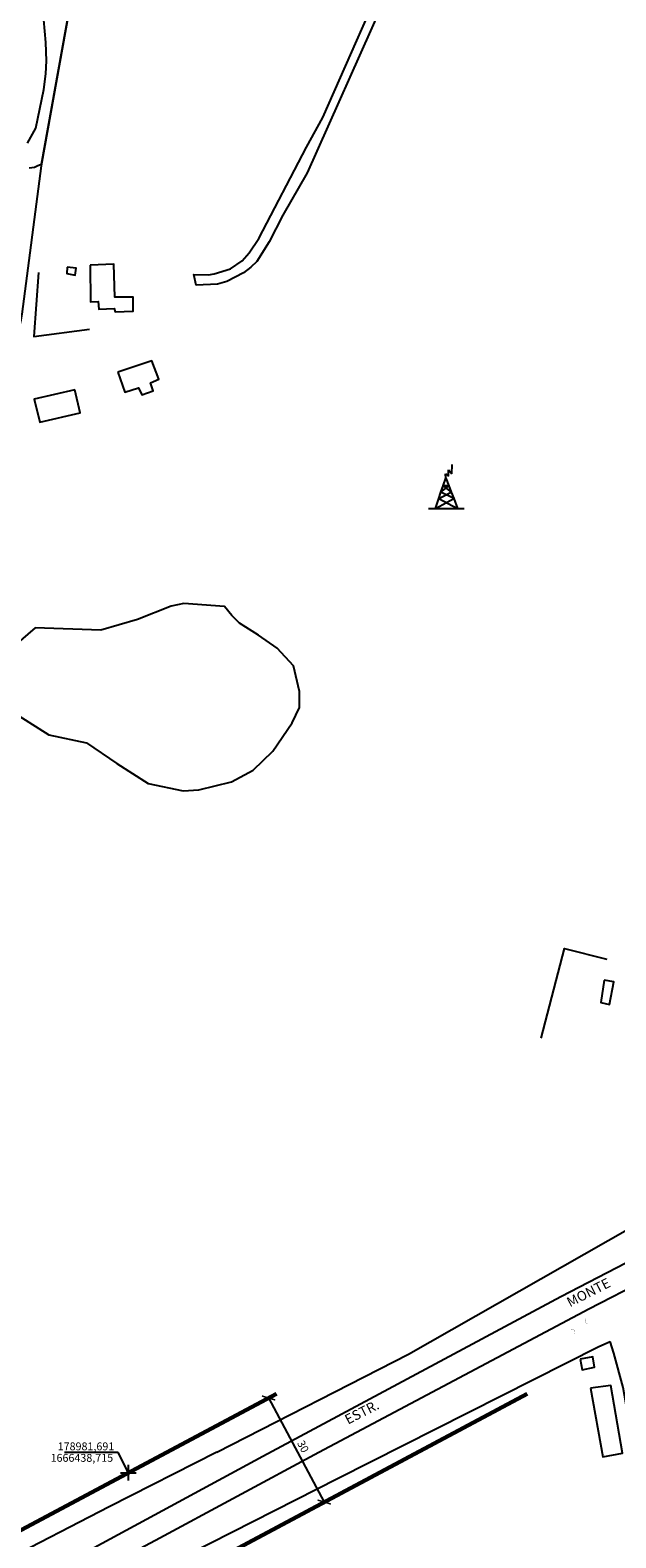
# Model space of a CAD drawing. Units: millimetres. Extents: x 177825 to 180765, y 1665713 to 1668744.
# Drawn here: x 178957 to 179106, y 1666422 to 1666806 of the extents above; entities that cross this region are included whole.
import ezdxf
from ezdxf.enums import TextEntityAlignment as Align

# ---------------------------------------------------------------- set-up
doc = ezdxf.new("R2010")
doc.units = ezdxf.units.MM
doc.header["$LTSCALE"] = 10
doc.header["$PDMODE"] = 2
doc.header["$PDSIZE"] = 2
for name, color, linetype in [('Cotas_Coordenadas', 7, 'Continuous'), ('Linhas de Cota', 7, 'Continuous'), ('V-BANHADO', 3, 'Continuous'), ('V-BUEIRO', 5, 'Continuous'), ('V-EDIFICACAO', 30, 'Continuous'), ('V-LOTE', 1, 'Continuous'), ('V-NOME_DOS_LOGRADOUROS', 7, 'Continuous'), ('V-QUADRA', 6, 'Continuous'), ('V-REFERENCIA', 2, 'Continuous'), ('V-TESTADA', 1, 'Continuous'), ('V-TORRE_ALTA_TENSAO', 7, 'Continuous')]:
    doc.layers.add(name, color=color, linetype=linetype)
doc.layers.add('Traçado_Viário', color=7, linetype='Continuous', lineweight=60)
doc.styles.get("Standard").update_dxf_attribs({"font": 'ARIAL.TTF'})
doc.dimstyles.new('ISO-25', dxfattribs={"dimtxt": 2, "dimasz": 2.5, "dimexe": 1.25, "dimexo": 0.625, "dimtad": 1, "dimtxsty": 'Standard', "dimblk": 'ARCHTICK', "dimcen": 0, "dimadec": 0, "dimazin": 0, "dimtfac": 1, "dimtmove": 0, "dimatfit": 3, "dimldrblk": 'ARCHTICK', "dimfxl": 1, "dimarcsym": 0})

# ---------------------------------------------------------------- blocks, each defined once
blk = doc.blocks.new('304')
at = {"color": 0, "linetype": 'ByBlock', "lineweight": -2}
for p, q in [((2.86, 5.43), (2.99, 7.82)), ((0.69, 2.4), (1.36, 4.33)), ((1.36, 4.33), (1.3, 5.43)), ((1.3, 5.43), (2.01, 4.81)), ((1.36, 4.33), (2.11, 2.39)), ((2.01, 4.81), (2.02, 6.4)), ((2.02, 6.4), (2.86, 5.43)), ((-0.41, -0.85), (0.13, 0.75)), ((-0.37, -0.87), (2.76, 0.72)), ((0.13, 0.75), (0.69, 2.4)), ((0.13, 0.75), (2.11, 2.39)), ((3.38, -0.88), (0.13, 0.75)), ((2.11, 2.39), (0.69, 2.4)), ((0.69, 2.4), (2.75, 0.75)), ((2.11, 2.39), (2.75, 0.75)), ((2.75, 0.75), (2.76, 0.72)), ((2.76, 0.72), (3.38, -0.88)), ((-2.99, -3.38), (-1.28, -3.38)), ((-1.28, -3.38), (-0.41, -0.85)), ((-1.28, -3.38), (3.38, -0.88)), ((-1.28, -3.38), (4.35, -3.38)), ((-0.41, -0.85), (-0.37, -0.87)), ((-0.37, -0.87), (4.35, -3.38)), ((3.38, -0.88), (4.35, -3.38)), ((4.35, -3.38), (6, -3.38))]:
    blk.add_line(p, q, dxfattribs=at)
blk = doc.blocks.new('305')
at = {"color": 0, "linetype": 'ByBlock', "lineweight": -2, "const_width": 0.05}
blk.add_lwpolyline([(0.73, 0.39, 0.60863), (-0.73, 0.38)], format="xyb", dxfattribs=at)
blk = doc.blocks.new('_ArchTick')
at = {"color": 0, "linetype": 'ByBlock', "const_width": 0.15}
blk.add_lwpolyline([(-0.5, -0.5), (0.5, 0.5)], dxfattribs=at)
blk = doc.blocks.new('*D7')
at = {"layer": 'Cotas_Coordenadas', "color": 0, "lineweight": -2}
blk.add_line((179497.25, 1666571.55), (179513.53, 1666576.63), dxfattribs=at)
at = {"layer": 'Defpoints', "color": 0, "lineweight": -2}
for p in [(179513.53, 1666576.63), (178792.31, 1666351.4)]:
    blk.add_point(p, dxfattribs=at)
at = {"layer": 'Cotas_Coordenadas', "color": 0, "lineweight": -2, "xscale": 2.5, "yscale": 2.5, "zscale": 2.5, "rotation": 17.34342463385182}
blk.add_blockref('_ArchTick', (179513.53, 1666576.63), dxfattribs=at)
at = {"layer": 'Cotas_Coordenadas', "color": 0, "insert": (179500.38, 1666574.25), "char_height": 2, "attachment_point": 5, "rotation": 17.3434}
blk.add_mtext('R756', dxfattribs=at)
blk = doc.blocks.new('*D8')
at = {"layer": 'Cotas_Coordenadas', "color": 0, "lineweight": -2}
blk.add_line((179469.01, 1666573.64), (179481.64, 1666577.79), dxfattribs=at)
at = {"layer": 'Defpoints', "color": 0, "lineweight": -2}
for p in [(179481.64, 1666577.79), (178786.41, 1666349.53)]:
    blk.add_point(p, dxfattribs=at)
at = {"layer": 'Cotas_Coordenadas', "color": 0, "lineweight": -2, "xscale": 2.5, "yscale": 2.5, "zscale": 2.5, "rotation": 18.17618748065947}
blk.add_blockref('_ArchTick', (179481.64, 1666577.79), dxfattribs=at)
at = {"layer": 'Cotas_Coordenadas', "color": 0, "insert": (179472.09, 1666576.39), "char_height": 2, "attachment_point": 5, "rotation": 18.1762}
blk.add_mtext('R732', dxfattribs=at)
blk = doc.blocks.new('*D23')
at = {"layer": 'Cotas_Coordenadas', "color": 0, "lineweight": -2}
blk.add_line((178617.27, 1666392.29), (178607.52, 1666382.85), dxfattribs=at)
at = {"layer": 'Defpoints', "color": 0, "lineweight": -2}
for p in [(179038.61, 1666800.17), (178607.52, 1666382.85)]:
    blk.add_point(p, dxfattribs=at)
at = {"layer": 'Cotas_Coordenadas', "color": 0, "lineweight": -2, "xscale": 2.5, "yscale": 2.5, "zscale": 2.5, "rotation": 224.0697134694433}
blk.add_blockref('_ArchTick', (178607.52, 1666382.85), dxfattribs=at)
at = {"layer": 'Cotas_Coordenadas', "color": 0, "insert": (178613.41, 1666390.84), "char_height": 2, "attachment_point": 5, "rotation": 44.0697}
blk.add_mtext('R600', dxfattribs=at)
blk = doc.blocks.new('*D64')
at = {"layer": 'Defpoints', "color": 0, "lineweight": -2}
for p in [(179019.33, 1666458.8), (179033.46, 1666432.34), (179031.45, 1666431.27)]:
    blk.add_point(p, dxfattribs=at)
at = {"layer": 'Linhas de Cota', "color": 0, "lineweight": -2}
for p, q in [((179018.78, 1666458.51), (179016.22, 1666457.14)), ((179017.32, 1666457.73), (179031.45, 1666431.27)), ((179032.9, 1666432.04), (179030.35, 1666430.68))]:
    blk.add_line(p, q, dxfattribs=at)
at = {"layer": 'Linhas de Cota', "color": 0, "lineweight": -2, "xscale": 2.5, "yscale": 2.5, "zscale": 2.5}
for p, rotation in [((179017.32, 1666457.73), 118.0904655566632), ((179031.45, 1666431.27), 298.0904655566631)]:
    blk.add_blockref('_ArchTick', p, dxfattribs=dict(at, rotation=rotation))
at = {"layer": 'Linhas de Cota', "color": 0, "insert": (179025.84, 1666445.27), "char_height": 2, "attachment_point": 5, "rotation": 298.0905}
blk.add_mtext('30', dxfattribs=at)

msp = doc.modelspace()

# ---------------------------------------------------------------- linework, layer by layer
at = {"layer": 'Linhas de Cota'}
for p, q in [((178979.0499, 1666443.8943), (178965.4754, 1666443.8943)), ((178981.691, 1666438.7148), (178979.0499, 1666443.8943))]:
    msp.add_line(p, q, dxfattribs=at)
msp.add_point((178981.691, 1666438.7148), dxfattribs=at)
at = {"layer": 'Traçado_Viário'}
msp.add_line((178893.5587, 1666391.6754), (179019.3303, 1666458.8042), dxfattribs=at)
at = {"layer": 'Traçado_Viário', "ltscale": 10}
msp.add_line((179083.0428, 1666458.8042), (178995.817, 1666412.2486), dxfattribs=at)
at = {"layer": 'V-BANHADO'}
msp.add_lwpolyline([(178951.28, 1666632.83), (178961.48, 1666626.37), (178971.03, 1666624.35), (178978.76, 1666619.11), (178986.74, 1666613.95), (178995.63, 1666612.09), (178999.55, 1666612.36), (179007.86, 1666614.38), (179013.36, 1666617.35), (179018.35, 1666622.17), (179023.26, 1666629.39), (179025.18, 1666633.28), (179025.13, 1666637.41), (179023.68, 1666643.91), (179019.49, 1666648.39), (179014.75, 1666651.69), (179009.93, 1666654.78), (179008.01, 1666656.7), (179006.12, 1666658.97), (178995.8, 1666659.73), (178992.57, 1666659.07), (178984.01, 1666655.73), (178974.71, 1666652.96), (178958.01, 1666653.54), (178949.87, 1666646.56)], dxfattribs=at)
at = {"layer": 'V-EDIFICACAO'}
for points in [[(178966.12, 1666745.28), (178966.01, 1666743.63), (178968.17, 1666743.22), (178968.37, 1666744.99), (178966.12, 1666745.28)], [(178971.96, 1666745.8), (178972.09, 1666736.5), (178974, 1666736.51), (178974.2, 1666734.57), (178978.07, 1666734.73), (178978.3, 1666733.89), (178982.92, 1666734.1), (178982.92, 1666737.66), (178978.26, 1666737.66), (178977.94, 1666746.08), (178971.96, 1666745.8)], [(178979.03, 1666718.58), (178980.74, 1666713.5), (178984.28, 1666714.63), (178985.1, 1666712.84), (178988.01, 1666713.83), (178987.34, 1666715.9), (178989.38, 1666716.81), (178987.66, 1666721.44), (178979.03, 1666718.58)], [(178968.08, 1666714.05), (178957.76, 1666711.68), (178959.18, 1666705.83), (178969.41, 1666708.23), (178968.08, 1666714.05)], [(179102.62, 1666563.94), (179101.72, 1666558.3), (179103.92, 1666557.83), (179105.01, 1666563.55), (179102.62, 1666563.94)], [(179096.45, 1666467.57), (179096.97, 1666464.92), (179100.1, 1666465.6), (179099.68, 1666468.18), (179096.45, 1666467.57)], [(179099.13, 1666460.22), (179102.25, 1666442.78), (179102.25, 1666442.78), (179107.26, 1666443.68), (179104.28, 1666460.94), (179099.13, 1666460.22)]]:
    msp.add_lwpolyline(points, close=True, dxfattribs=at)
at = {"layer": 'V-LOTE'}
for points in [[(178977.55, 1666871.37), (178959.53, 1666771.02)], [(178959.53, 1666771.02), (178954.59, 1666733.35), (178954.36, 1666731.79), (178953.41, 1666727.97), (178953.14, 1666725.98), (178943.85, 1666655.03), (178935.2, 1666605), (178928.61, 1666554), (178923.44, 1666515.42)], [(178958.84, 1666743.96), (178957.66, 1666727.61), (178971.76, 1666729.54)], [(179086.58, 1666549.23), (179092.54, 1666572.01), (179103.25, 1666569.28)], [(179004.18, 1666443.97), (179052.87, 1666468.9), (179114.61, 1666504.03)], [(179104.1, 1666472.02), (179101.26, 1666470.72), (179035.03, 1666437.25)], [(179142.78, 1666375.68), (179120.59, 1666367.02), (179118.99, 1666375.89), (179115.36, 1666393.69), (179112.42, 1666411.49), (179110.34, 1666429.29), (179109.17, 1666447.09), (179108.2, 1666455.99), (179107.43, 1666460.41), (179105.06, 1666469.09), (179104.09, 1666472.06)], [(179004.18, 1666443.97), (178976.76, 1666430.07), (178949.23, 1666415.82), (178905.8, 1666393.69)], [(179035.03, 1666437.25), (178991.77, 1666415.33), (178993.88, 1666406.99), (179007.43, 1666347.91), (179012.35, 1666330.79), (179016.03, 1666314.72)]]:
    msp.add_lwpolyline(points, dxfattribs=at)
at = {"layer": 'V-QUADRA'}
for points in [[(178972.98, 1666419.73), (179015.86, 1666442.96), (179091.58, 1666483.52), (179110.36, 1666493.27)], [(179113.21, 1666487.76), (179098.73, 1666480.35), (179030.08, 1666443.89), (178988.56, 1666421.47), (178918.98, 1666384.49), (178879.22, 1666363.07), (178879.05, 1666363.15), (178877.16, 1666362.17), (178798.05, 1666319.66), (178776.504, 1666307.8624)]]:
    msp.add_lwpolyline(points, dxfattribs=at)
at = {"layer": 'V-REFERENCIA'}
for points in [[(178974.33, 1666853.74), (178959.51, 1666771.36), (178958.49, 1666771), (178957.84, 1666770.66), (178956.47, 1666770.42)], [(179046.01, 1666811.68), (179027.15, 1666769.23), (179020.97, 1666758.51), (179017.47, 1666751.76), (179014.28, 1666746.71), (179012.83, 1666745.26), (179010.94, 1666743.85), (179006.72, 1666741.63), (179004.29, 1666740.99), (178998.88, 1666740.74), (178998.35, 1666743.44), (179002.01, 1666743.35), (179003.51, 1666743.59), (179007.64, 1666744.83), (179010.62, 1666746.86), (179012.41, 1666748.95), (179014.8, 1666752.56), (179026.92, 1666775.78), (179031.09, 1666783.33), (179049.63, 1666825.5)], [(178956.06, 1666776.84), (178958.15, 1666780.61), (178960.2, 1666790.46), (178960.71, 1666794.42), (178960.86, 1666797.74), (178960.69, 1666802.37), (178960.18, 1666808.18)]]:
    msp.add_lwpolyline(points, dxfattribs=at)
at = {"layer": 'V-TESTADA'}
for points in [[(179104.1, 1666472.02), (179101.26, 1666470.72), (179035.03, 1666437.25)], [(179004.18, 1666443.97), (178976.76, 1666430.07), (178949.23, 1666415.82), (178905.8, 1666393.69)], [(179035.03, 1666437.25), (178991.77, 1666415.33), (178993.88, 1666406.99), (179007.43, 1666347.91), (179012.35, 1666330.79), (179016.03, 1666314.72)]]:
    msp.add_lwpolyline(points, dxfattribs=at)

# ---------------------------------------------------------------- block references
at = {"layer": 'V-BUEIRO'}
for p, xscale, yscale, zscale, rotation in [((179094.35, 1666474.41), 0.999999074543312, 0.999999074543312, 0.999999074543312, 312), ((179098.58, 1666477.41), 1.000000124170698, 1.000000124170698, 1.000000124170698, 105)]:
    msp.add_blockref('305', p, dxfattribs=dict(at, xscale=xscale, yscale=yscale, zscale=zscale, rotation=rotation))
at = {"layer": 'V-TORRE_ALTA_TENSAO', "xscale": 0.999998301267624, "yscale": 0.999998301267624, "zscale": 0.999998301267624}
msp.add_blockref('304', (179060.98, 1666687.32), dxfattribs=at)

# ---------------------------------------------------------------- texts
at = {"layer": 'Cotas_Coordenadas', "color": 0, "lineweight": -2, "char_height": 2, "width": 18.666139, "attachment_point": 1}
for s, insert in [('178981,691', (178963.7114, 1666446.427)), ('1666438,715', (178961.9046, 1666443.5059))]:
    msp.add_mtext(s, dxfattribs=dict(at, insert=insert))
at = {"layer": 'V-NOME_DOS_LOGRADOUROS'}
for s, p in [('MONTE', (179094.25, 1666480.08)), ('ESTR.', (179037.83, 1666450.25))]:
    msp.add_text(s, height=2.49996, rotation=27, dxfattribs=at).set_placement(p, align=Align.BOTTOM_LEFT)

# ---------------------------------------------------------------- dimensions: what is measured, and where the dimension line sits
at = {"layer": 'Cotas_Coordenadas'}
dim = msp.add_radius_dim(center=(179038.6117, 1666800.1672), mpoint=(178607.5153, 1666382.8474), dimstyle='ISO-25', dxfattribs=at)
dim.commit()
dim.dimension.update_dxf_attribs({"geometry": '*D23', "text_midpoint": (178614.5505, 1666389.6578), "dimtype": 164})
for center, mpoint, picture, middle in [((178786.4087, 1666349.5302), (179481.637, 1666577.7895), '*D8', (179472.6027, 1666574.8233)), ((178792.3134, 1666351.3996), (179513.5281, 1666576.6328), '*D7', (179500.8673, 1666572.6788))]:
    dim = msp.add_radius_dim(center=center, mpoint=mpoint, dimstyle='ISO-25', override={"dimdec": 0}, dxfattribs=at)
    dim.commit()
    dim.dimension.update_dxf_attribs({"geometry": picture, "text_midpoint": middle, "dimtype": 164})
at = {"layer": 'Linhas de Cota'}
dim = msp.add_aligned_dim(p1=(179019.3303, 1666458.8042), p2=(179033.4562, 1666432.3381), distance=-2.276, dimstyle='ISO-25', dxfattribs=at)
dim.commit()
dim.dimension.update_dxf_attribs({"geometry": '*D64', "text_midpoint": (179025.8381, 1666445.2749)})

doc.saveas('drawing.dxf')
